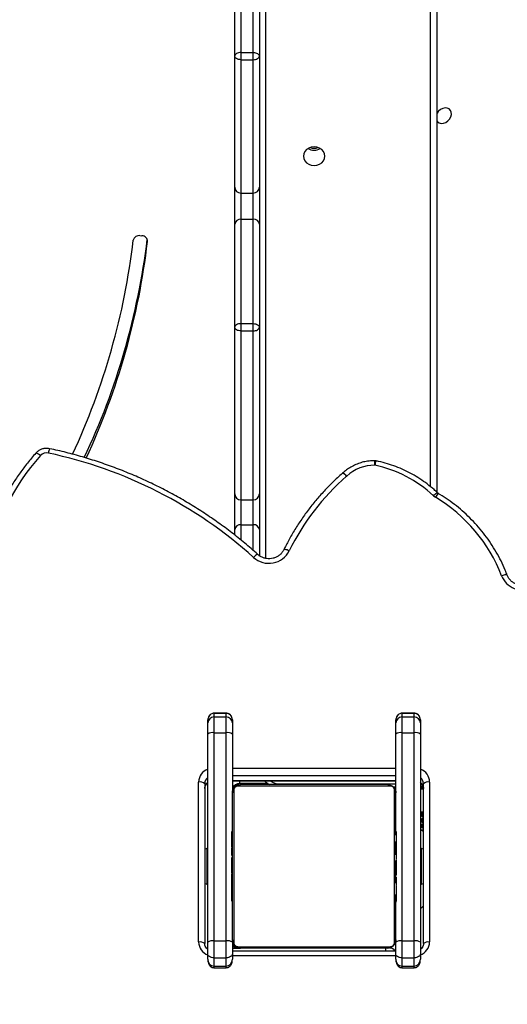
# Model space of a CAD drawing. Units: centimetres. Extents: x 4043 to 6716, y -1867 to -480.
# Drawn here: x 5716 to 5740, y -1290 to -1242 of the extents above; entities that cross this region are included whole.
import ezdxf

# ---------------------------------------------------------------- set-up
doc = ezdxf.new("R2010")
doc.units = ezdxf.units.CM
doc.layers.add('VP-DIM', color=7, linetype='Continuous')
doc.layers.add('VP-EQ', color=7, linetype='Continuous', true_color=0x8a3492)
doc.dimstyles.new('Strefa', dxfattribs={"dimtxt": 14, "dimasz": 20, "dimexe": 20, "dimexo": 50, "dimgap": 20, "dimtad": 0, "dimdec": 0, "dimzin": 0, "dimdsep": 46, "dimtxsty": 'Standard', "dimcen": 0.09, "dimadec": 0, "dimazin": 0, "dimtfac": 1, "dimtdec": 4, "dimtofl": 0, "dimtmove": 0, "dimatfit": 3, "dimfxl": 70, "dimfxlon": 1, "dimtolj": 1, "dimtzin": 0, "dimarcsym": 0})

# ---------------------------------------------------------------- blocks, each defined once
blk = doc.blocks.new('*D30')
at = {"layer": 'Defpoints', "color": 0}
for p in [(6153.35, -632.599), (6153.35, -1150.817), (5100.774, -1706.382)]:
    blk.add_point(p, dxfattribs=at)
at = {"layer": 'VP-DIM', "color": 0, "lineweight": -2}
for p, q in [((5100.774, -732.599), (5100.774, -582.599)), ((6153.35, -732.599), (6153.35, -582.599)), ((5150.774, -632.599), (5650.432, -632.599)), ((6103.35, -632.599), (5817.099, -632.599))]:
    blk.add_line(p, q, dxfattribs=at)
at = {"layer": 'VP-DIM', "color": 0}
for points in [[(5150.774, -624.266), (5150.774, -640.932), (5100.774, -632.599)], [(6103.35, -640.932), (6103.35, -624.266), (6153.35, -632.599)]]:
    blk.add_solid(points, dxfattribs=at)
at = {"layer": 'VP-DIM', "color": 0, "insert": (5733.766, -632.599), "char_height": 40, "attachment_point": 5}
blk.add_mtext('\\A1;1055', dxfattribs=at)
blk = doc.blocks.new('*D32')
at = {"layer": 'Defpoints', "color": 0}
for p in [(5722.301, -970.628), (5160.707, -1766.696), (6529.188, -1766.696)]:
    blk.add_point(p, dxfattribs=at)
at = {"layer": 'VP-DIM', "color": 0, "lineweight": -2}
for p, q in [((6429.188, -970.628), (6579.188, -970.628)), ((6529.188, -1020.628), (6529.188, -1260.335)), ((6529.188, -1716.696), (6529.188, -1393.669)), ((6429.188, -1766.696), (6579.188, -1766.696))]:
    blk.add_line(p, q, dxfattribs=at)
at = {"layer": 'VP-DIM', "color": 0}
for points in [[(6537.521, -1020.628), (6520.854, -1020.628), (6529.188, -970.628)], [(6520.854, -1716.696), (6537.521, -1716.696), (6529.188, -1766.696)]]:
    blk.add_solid(points, dxfattribs=at)
at = {"layer": 'VP-DIM', "color": 0, "insert": (6529.188, -1327.002), "char_height": 40, "attachment_point": 5, "rotation": 90}
blk.add_mtext('\\A1;800', dxfattribs=at)
blk = doc.blocks.new('*D36')
at = {"layer": 'Defpoints', "color": 0}
for p in [(6355.35, -530.217), (6355.35, -1173.567), (5000.013, -1706.944)]:
    blk.add_point(p, dxfattribs=at)
at = {"layer": 'VP-DIM', "color": 0, "lineweight": -2}
for p, q in [((5000.013, -630.217), (5000.013, -480.217)), ((6355.35, -630.217), (6355.35, -480.217)), ((5050.013, -530.217), (5634.624, -530.217)), ((6305.35, -530.217), (5807.957, -530.217))]:
    blk.add_line(p, q, dxfattribs=at)
at = {"layer": 'VP-DIM', "color": 0}
for points in [[(5050.013, -521.883), (5050.013, -538.55), (5000.013, -530.217)], [(6305.35, -538.55), (6305.35, -521.883), (6355.35, -530.217)]]:
    blk.add_solid(points, dxfattribs=at)
at = {"layer": 'VP-DIM', "color": 0, "insert": (5721.29, -530.217), "char_height": 40, "attachment_point": 5}
blk.add_mtext('\\A1;1355', dxfattribs=at)
blk = doc.blocks.new('*D37')
at = {"layer": 'Defpoints', "color": 0}
for p in [(5534.28, -745.411), (5160.816, -1867.395), (6665.548, -1867.395)]:
    blk.add_point(p, dxfattribs=at)
at = {"layer": 'VP-DIM', "color": 0, "lineweight": -2}
for p, q in [((6565.548, -745.411), (6715.548, -745.411)), ((6665.548, -795.411), (6665.548, -1244.236)), ((6665.548, -1817.395), (6665.548, -1404.236)), ((6565.548, -1867.395), (6715.548, -1867.395))]:
    blk.add_line(p, q, dxfattribs=at)
at = {"layer": 'VP-DIM', "color": 0}
for points in [[(6673.881, -795.411), (6657.215, -795.411), (6665.548, -745.411)], [(6657.215, -1817.395), (6673.881, -1817.395), (6665.548, -1867.395)]]:
    blk.add_solid(points, dxfattribs=at)
at = {"layer": 'VP-DIM', "color": 0, "insert": (6665.548, -1324.236), "char_height": 40, "attachment_point": 5, "rotation": 90}
blk.add_mtext('\\A1;1122', dxfattribs=at)
blk = doc.blocks.new('3240')
at = {"color": 7, "linetype": 'Continuous', "lineweight": 25}
for p, q in [((13505.81, -1498.04), (13499.81, -1498.04)), ((13597.81, -1498.04), (13591.81, -1498.04)), ((13496.81, -1504.78), (13496.81, -1502.24)), ((13499.81, -1498.81), (13499.81, -1502.93)), ((13505.81, -1498.81), (13499.81, -1498.81)), ((13499.81, -1502.93), (13499.81, -1511.16)), ((13505.81, -1502.93), (13499.81, -1502.93)), ((13505.81, -1502.93), (13505.81, -1498.81)), ((13505.81, -1511.16), (13505.81, -1502.93)), ((13508.81, -1502.24), (13508.81, -1504.78)), ((13588.81, -1504.78), (13588.81, -1502.24)), ((13591.81, -1498.81), (13591.81, -1502.93)), ((13597.81, -1498.81), (13591.81, -1498.81)), ((13591.81, -1502.93), (13591.81, -1511.16)), ((13597.81, -1502.93), (13591.81, -1502.93)), ((13597.81, -1502.93), (13597.81, -1498.81)), ((13597.81, -1511.16), (13597.81, -1502.93)), ((13600.81, -1502.24), (13600.81, -1504.78)), ((13496.81, -1510.54), (13496.81, -1504.78)), ((13508.81, -1504.78), (13508.81, -1510.54)), ((13508.81, -1506.11), (13588.81, -1506.11)), ((13512.81, -1507.67), (13584.81, -1507.67)), ((13588.81, -1507.67), (13584.81, -1507.67)), ((13588.81, -1510.54), (13588.81, -1504.78)), ((13600.81, -1504.78), (13600.81, -1510.54)), ((13492.31, -1588.89), (13492.31, -1510.65)), ((13495.31, -1509.87), (13495.31, -1588.11)), ((13496.81, -1612.42), (13496.81, -1510.54)), ((13499.81, -1511.16), (13499.81, -1613.05)), ((13505.81, -1511.16), (13499.81, -1511.16)), ((13505.81, -1613.05), (13505.81, -1511.16)), ((13508.81, -1511.67), (13508.81, -1533.92)), ((13509.5, -1510.43), (13509.5, -1584.91)), ((13586.05, -1508.36), (13511.57, -1508.36)), ((13588.12, -1584.91), (13588.12, -1510.43)), ((13588.81, -1511.67), (13588.81, -1583.67)), ((13591.81, -1511.16), (13591.81, -1613.05)), ((13597.81, -1511.16), (13591.81, -1511.16)), ((13597.81, -1613.05), (13597.81, -1511.16)), ((13600.81, -1510.54), (13600.81, -1612.42)), ((13602.31, -1588.11), (13602.31, -1509.87)), ((13605.31, -1510.65), (13605.31, -1588.89)), ((13496.81, -1526.84), (13495.31, -1528.34)), ((13508.81, -1530.39), (13508.57, -1530.39)), ((13508.61, -1530.63), (13508.81, -1530.63)), ((13508.61, -1531.85), (13508.81, -1531.85)), ((13589.01, -1530.4), (13588.81, -1530.4)), ((13589.01, -1530.62), (13588.81, -1530.62)), ((13589.01, -1531.76), (13588.81, -1531.76)), ((13508.61, -1533.41), (13508.81, -1533.41)), ((13508.61, -1534.4), (13508.61, -1533.41)), ((13508.61, -1534.4), (13508.81, -1534.4)), ((13508.61, -1535.46), (13508.61, -1534.4)), ((13508.61, -1535.46), (13508.81, -1535.46)), ((13508.61, -1536.85), (13508.61, -1536.53)), ((13508.61, -1536.98), (13508.81, -1536.98)), ((13589.01, -1532.29), (13588.81, -1532.29)), ((13589.01, -1533.9), (13588.81, -1533.9)), ((13589.01, -1533.91), (13588.81, -1533.91)), ((13589.01, -1535.51), (13588.81, -1535.51)), ((13589.01, -1536.33), (13588.81, -1536.33)), ((13589.01, -1533.27), (13589.01, -1533.9)), ((13589.01, -1533.9), (13589.01, -1533.91)), ((13589.01, -1533.91), (13589.01, -1534.19)), ((13496.81, -1538.92), (13496.31, -1538.92)), ((13496.31, -1538.92), (13496.31, -1549.94)), ((13508.54, -1538.33), (13508.81, -1538.33)), ((13508.61, -1538.1), (13508.81, -1538.1)), ((13508.61, -1538.5), (13508.81, -1538.5)), ((13508.61, -1538.88), (13508.61, -1538.5)), ((13508.61, -1539.08), (13508.81, -1539.08)), ((13508.61, -1540.67), (13508.81, -1540.67)), ((13508.61, -1540.69), (13508.61, -1540.67)), ((13508.61, -1540.69), (13508.81, -1540.69)), ((13508.81, -1539.47), (13508.81, -1542.15)), ((13589.01, -1539.28), (13588.81, -1539.28)), ((13601.31, -1538.92), (13600.81, -1538.92)), ((13601.31, -1549.94), (13601.31, -1538.92)), ((13508.61, -1542.3), (13508.81, -1542.3)), ((13508.61, -1543.15), (13508.81, -1543.15)), ((13508.61, -1543.16), (13508.81, -1543.16)), ((13508.61, -1543.16), (13508.81, -1543.16)), ((13508.61, -1543.39), (13508.81, -1543.39)), ((13508.61, -1544.84), (13508.81, -1544.84)), ((13508.61, -1546.04), (13508.81, -1546.04)), ((13508.81, -1542.21), (13508.81, -1546.1)), ((13508.81, -1546.1), (13508.81, -1550.58)), ((13589.01, -1543.61), (13588.81, -1543.61)), ((13589.01, -1543.79), (13588.81, -1543.79)), ((13589.01, -1544.39), (13588.81, -1544.39)), ((13589.01, -1543.79), (13589.01, -1544.04)), ((13496.31, -1549.94), (13496.31, -1556.42)), ((13508.61, -1547.99), (13508.81, -1547.99)), ((13508.61, -1550.95), (13508.81, -1550.95)), ((13508.61, -1551.55), (13508.61, -1551.3)), ((13589.01, -1547.35), (13588.81, -1547.35)), ((13589.01, -1549.31), (13588.81, -1549.31)), ((13589.01, -1550.5), (13588.81, -1550.5)), ((13601.31, -1556.42), (13601.31, -1549.94)), ((13508.61, -1551.55), (13508.81, -1551.55)), ((13508.61, -1551.74), (13508.81, -1551.74)), ((13508.61, -1556.06), (13508.81, -1556.06)), ((13508.81, -1553.38), (13508.81, -1559.83)), ((13589.01, -1551.95), (13588.81, -1551.95)), ((13589.01, -1552.18), (13588.81, -1552.18)), ((13589.01, -1552.19), (13588.81, -1552.19)), ((13589.01, -1552.2), (13588.81, -1552.2)), ((13589.01, -1553.04), (13588.81, -1553.04)), ((13589.01, -1554.66), (13588.81, -1554.66)), ((13589.01, -1554.67), (13588.81, -1554.67)), ((13589.01, -1556.27), (13588.81, -1556.27)), ((13589.01, -1554.66), (13589.01, -1554.67)), ((13496.31, -1556.42), (13496.81, -1556.42)), ((13508.61, -1559.02), (13508.81, -1559.02)), ((13508.61, -1559.83), (13508.81, -1559.83)), ((13589.01, -1556.84), (13588.81, -1556.84)), ((13589.07, -1557.02), (13588.81, -1557.02)), ((13589.01, -1557.24), (13588.81, -1557.24)), ((13589.01, -1558.37), (13588.81, -1558.37)), ((13589.01, -1559.88), (13588.81, -1559.88)), ((13589.01, -1560.94), (13588.81, -1560.94)), ((13589.01, -1556.46), (13589.01, -1556.84)), ((13589.01, -1558.49), (13589.01, -1558.82)), ((13589.01, -1559.88), (13589.01, -1560.94)), ((13589.01, -1560.94), (13589.01, -1561.93)), ((13600.81, -1556.42), (13601.31, -1556.42)), ((13495.31, -1564.8), (13496.38, -1565.35)), ((13496.23, -1565.62), (13495.31, -1565.15)), ((13496.38, -1565.35), (13496.23, -1565.62)), ((13508.61, -1561.43), (13508.61, -1561.15)), ((13508.61, -1561.45), (13508.61, -1561.43)), ((13508.61, -1561.43), (13508.81, -1561.43)), ((13508.61, -1561.45), (13508.81, -1561.45)), ((13508.61, -1562.07), (13508.61, -1561.45)), ((13508.61, -1563.06), (13508.81, -1563.06)), ((13508.61, -1563.59), (13508.81, -1563.59)), ((13508.61, -1564.72), (13508.81, -1564.72)), ((13508.61, -1564.94), (13508.81, -1564.94)), ((13508.81, -1562.9), (13508.81, -1583.67)), ((13589.01, -1561.93), (13588.81, -1561.93)), ((13589.01, -1563.5), (13588.81, -1563.5)), ((13589.01, -1564.71), (13588.81, -1564.71)), ((13588.81, -1564.95), (13589.05, -1564.95)), ((13495.4, -1568.54), (13495.4, -1568.22)), ((13496.29, -1574.37), (13495.31, -1574.37)), ((13495.4, -1571.23), (13495.4, -1570.92)), ((13495.82, -1574.06), (13496.29, -1574.06)), ((13496.29, -1574.06), (13496.29, -1574.37)), ((13508.81, -1584.22), (13508.81, -1612.42)), ((13588.81, -1612.42), (13588.81, -1583.67)), ((13496.81, -1585.57), (13495.31, -1585.57)), ((13495.32, -1586.07), (13496.22, -1586.07)), ((13496.22, -1586.07), (13496.81, -1586.07)), ((13509.99, -1586.51), (13508.81, -1586.51)), ((13588.81, -1589.54), (13508.81, -1589.54)), ((13511.57, -1586.98), (13586.05, -1586.98)), ((13512.81, -1587.67), (13584.81, -1587.67)), ((13571.34, -1588.17), (13585.31, -1588.17)), ((13496.81, -1617.84), (13496.81, -1612.42)), ((13505.81, -1613.05), (13499.81, -1613.05)), ((13499.81, -1613.05), (13499.81, -1620.78)), ((13505.81, -1620.78), (13505.81, -1613.05)), ((13508.81, -1612.42), (13508.81, -1617.84)), ((13588.81, -1617.84), (13588.81, -1612.42)), ((13597.81, -1613.05), (13591.81, -1613.05)), ((13591.81, -1613.05), (13591.81, -1620.78)), ((13597.81, -1620.78), (13597.81, -1613.05)), ((13600.81, -1612.42), (13600.81, -1617.84)), ((13496.81, -1619.3), (13496.81, -1617.84)), ((13508.81, -1617.84), (13508.81, -1619.3)), ((13588.81, -1619.3), (13588.81, -1617.84)), ((13600.81, -1617.84), (13600.81, -1619.3)), ((13505.81, -1620.78), (13499.81, -1620.78)), ((13499.81, -1620.78), (13499.81, -1622.55)), ((13505.81, -1622.55), (13499.81, -1622.55)), ((13499.81, -1622.59), (13505.81, -1622.59)), ((13505.81, -1622.55), (13505.81, -1620.78)), ((13597.81, -1620.78), (13591.81, -1620.78)), ((13591.81, -1620.78), (13591.81, -1622.55)), ((13597.81, -1622.55), (13591.81, -1622.55)), ((13591.81, -1622.59), (13597.81, -1622.59)), ((13597.81, -1622.55), (13597.81, -1620.78)), ((13575.61, -1712.55), (13575.61, -1699.84)), ((13587.61, -1709.77), (13587.61, -1712.55)), ((13575.61, -1729.95), (13575.61, -1712.55)), ((13584.61, -1714.81), (13578.61, -1714.81)), ((13578.61, -1714.81), (13578.61, -1726.99)), ((13584.61, -1726.99), (13584.61, -1714.81)), ((13587.61, -1712.55), (13587.61, -1729.95)), ((13578.61, -1726.99), (13578.61, -1809.67)), ((13584.61, -1726.99), (13578.61, -1726.99)), ((13584.61, -1809.67), (13584.61, -1726.99)), ((13488.81, -2194.19), (13488.81, -1730.84)), ((13575.61, -1811.47), (13575.61, -1729.95)), ((13587.61, -1729.95), (13587.61, -1811.47)), ((13534.88, -1740.08), (13534.94, -1740.03)), ((13575.61, -1861.87), (13575.61, -1811.47)), ((13578.61, -1809.67), (13578.61, -1813.24)), ((13584.61, -1809.67), (13578.61, -1809.67)), ((13584.61, -1813.24), (13584.61, -1809.67)), ((13587.61, -1811.47), (13587.61, -1861.87)), ((13584.61, -1813.24), (13578.61, -1813.24)), ((13578.61, -1813.24), (13578.61, -1864.39)), ((13584.61, -1864.39), (13584.61, -1813.24)), ((13634.03, -1856.35), (13633.04, -1856.27)), ((13575.61, -1880.07), (13575.61, -1861.87)), ((13584.61, -1864.39), (13578.61, -1864.39)), ((13578.61, -1864.39), (13578.61, -1877.13)), ((13584.61, -1877.13), (13584.61, -1864.39)), ((13587.61, -1861.87), (13587.61, -1880.07)), ((13578.61, -1877.13), (13578.61, -1942.4)), ((13584.61, -1877.13), (13578.61, -1877.13)), ((13584.61, -1942.4), (13584.61, -1877.13)), ((13575.61, -1944.17), (13575.61, -1880.07)), ((13587.61, -1880.07), (13587.61, -1944.17)), ((13575.61, -1990.28), (13575.61, -1944.17)), ((13578.61, -1942.4), (13578.61, -1945.91)), ((13584.61, -1942.4), (13578.61, -1942.4)), ((13584.61, -1945.91), (13578.61, -1945.91)), ((13578.61, -1945.91), (13578.61, -1993.04)), ((13584.61, -1945.91), (13584.61, -1942.4)), ((13584.61, -1993.04), (13584.61, -1945.91)), ((13587.61, -1944.17), (13587.61, -1990.28))]:
    blk.add_line(p, q, dxfattribs=at)
at = {"color": 8, "linetype": 'Continuous', "lineweight": 25}
for p, q in [((13499.81, -1498.04), (13499.81, -1498.81)), ((13505.81, -1498.81), (13505.81, -1498.04)), ((13591.81, -1498.04), (13591.81, -1498.81)), ((13597.81, -1498.81), (13597.81, -1498.04)), ((13508.81, -1503.88), (13588.81, -1503.88)), ((13513.81, -1507.67), (13513.81, -1506.11)), ((13495.49, -1586.8), (13496.22, -1586.07)), ((13496.81, -1588.26), (13496.49, -1588.35)), ((13565.61, -1588.01), (13508.81, -1588.01)), ((13588.81, -1589.64), (13508.81, -1589.64)), ((13565.61, -1587.67), (13565.61, -1588.01)), ((13585.31, -1589.54), (13585.31, -1588.17)), ((13585.81, -1587.67), (13585.81, -1588.14)), ((13508.81, -1591.97), (13588.81, -1591.97)), ((13588.81, -1595.65), (13508.81, -1595.65)), ((13499.81, -1622.55), (13499.81, -1622.59)), ((13505.81, -1622.59), (13505.81, -1622.55)), ((13591.81, -1622.55), (13591.81, -1622.59)), ((13597.81, -1622.59), (13597.81, -1622.55)), ((13572.61, -2202.61), (13572.61, -1698.42)), ((13578.61, -1702.38), (13578.61, -1714.81)), ((13584.61, -1714.81), (13584.61, -1707.44)), ((13491.81, -1733.41), (13491.81, -2194.54)), ((13630.33, -1853.42), (13630.33, -1853.94))]:
    blk.add_line(p, q, dxfattribs=at)
at = {"color": 7, "linetype": 'Continuous', "lineweight": 25, "flags": 128}
for points in [[(13496.81, -1504.78), (13496.87, -1504.42), (13497.04, -1504.07), (13497.31, -1503.75), (13497.69, -1503.47), (13498.14, -1503.24), (13498.66, -1503.07), (13499.22, -1502.96), (13499.81, -1502.93)], [(13505.81, -1502.93), (13506.39, -1502.96), (13506.96, -1503.07), (13507.48, -1503.24), (13507.93, -1503.47), (13508.3, -1503.75), (13508.58, -1504.07), (13508.75, -1504.42), (13508.81, -1504.78)], [(13588.81, -1504.78), (13588.87, -1504.42), (13589.04, -1504.07), (13589.31, -1503.75), (13589.69, -1503.47), (13590.14, -1503.24), (13590.66, -1503.07), (13591.22, -1502.96), (13591.81, -1502.93)], [(13597.81, -1502.93), (13598.39, -1502.96), (13598.96, -1503.07), (13599.48, -1503.24), (13599.93, -1503.47), (13600.3, -1503.75), (13600.58, -1504.07), (13600.75, -1504.42), (13600.81, -1504.78)], [(13496.31, -1538.92), (13495.46, -1539.21), (13495.31, -1539.27)], [(13602.31, -1539.27), (13602.16, -1539.21), (13601.31, -1538.92)], [(13495.31, -1556.07), (13495.46, -1556.14), (13496.31, -1556.42)], [(13601.31, -1556.42), (13602.16, -1556.14), (13602.31, -1556.07)], [(13508.81, -1584.67), (13508.87, -1585.26), (13508.99, -1585.69)], [(13508.81, -1585.35), (13509.15, -1585.95), (13509.59, -1586.51)], [(13578.61, -1809.67), (13578.02, -1809.7), (13577.46, -1809.81), (13576.94, -1809.97), (13576.49, -1810.2), (13576.12, -1810.47), (13575.84, -1810.78), (13575.67, -1811.12), (13575.61, -1811.47)], [(13578.61, -1813.24), (13578.02, -1813.21), (13577.46, -1813.11), (13576.94, -1812.94), (13576.49, -1812.72), (13576.12, -1812.45), (13575.84, -1812.15), (13575.67, -1811.81), (13575.61, -1811.47)], [(13584.61, -1809.67), (13585.19, -1809.7), (13585.76, -1809.81), (13586.28, -1809.97), (13586.73, -1810.2), (13587.1, -1810.47), (13587.38, -1810.78), (13587.55, -1811.12), (13587.61, -1811.47)], [(13584.61, -1813.24), (13585.19, -1813.21), (13585.76, -1813.11), (13586.28, -1812.94), (13586.73, -1812.72), (13587.1, -1812.45), (13587.38, -1812.15), (13587.55, -1811.81), (13587.61, -1811.47)], [(13554.06, -1895.17), (13553.88, -1894), (13553.36, -1892.9), (13552.52, -1891.96), (13551.43, -1891.23), (13550.17, -1890.78), (13548.81, -1890.63), (13547.45, -1890.78), (13546.18, -1891.23), (13545.1, -1891.96), (13544.26, -1892.9), (13543.74, -1894), (13543.56, -1895.17), (13543.74, -1896.35), (13544.26, -1897.45), (13545.1, -1898.39), (13546.18, -1899.11), (13547.45, -1899.56), (13548.81, -1899.72), (13550.17, -1899.56), (13551.43, -1899.11), (13552.52, -1898.39), (13553.36, -1897.45), (13553.88, -1896.35), (13554.06, -1895.17)], [(13488.81, -1912.57), (13488.43, -1912.06), (13487.62, -1911.49), (13486.61, -1911.24), (13485.5, -1911.33), (13484.37, -1911.74), (13483.34, -1912.45), (13482.49, -1913.38), (13481.89, -1914.47), (13481.61, -1915.6), (13481.66, -1916.68), (13482.05, -1917.62), (13482.73, -1918.32), (13483.65, -1918.74), (13484.72, -1918.82), (13485.85, -1918.57), (13486.94, -1918), (13487.9, -1917.17), (13488.63, -1916.15), (13488.81, -1915.78)], [(13578.61, -1942.4), (13578.02, -1942.43), (13577.46, -1942.53), (13576.94, -1942.7), (13576.49, -1942.92), (13576.12, -1943.18), (13575.84, -1943.49), (13575.67, -1943.82), (13575.61, -1944.17)], [(13578.61, -1945.91), (13578.02, -1945.88), (13577.46, -1945.78), (13576.94, -1945.62), (13576.49, -1945.4), (13576.12, -1945.13), (13575.84, -1944.83), (13575.67, -1944.51), (13575.61, -1944.17)], [(13584.61, -1942.4), (13585.19, -1942.43), (13585.76, -1942.53), (13586.28, -1942.7), (13586.73, -1942.92), (13587.1, -1943.18), (13587.38, -1943.49), (13587.55, -1943.82), (13587.61, -1944.17)], [(13584.61, -1945.91), (13585.19, -1945.88), (13585.76, -1945.78), (13586.28, -1945.62), (13586.73, -1945.4), (13587.1, -1945.13), (13587.38, -1944.83), (13587.55, -1944.51), (13587.61, -1944.17)]]:
    blk.add_lwpolyline(points, dxfattribs=at)
at = {"color": 8, "linetype": 'Continuous', "lineweight": 25, "flags": 128}
for points in [[(13454.27, -1690.13), (13454.31, -1690.19), (13454.47, -1690.28), (13454.73, -1690.32), (13455.08, -1690.32), (13455.51, -1690.26), (13456, -1690.16), (13456.52, -1690.02), (13457.07, -1689.84)], [(13560.94, -1702.07), (13561.47, -1702.3), (13561.98, -1702.48), (13562.45, -1702.63), (13562.86, -1702.72), (13563.2, -1702.75), (13563.45, -1702.73), (13563.6, -1702.66), (13563.64, -1702.61)], [(13490.44, -1729.05), (13490.03, -1729.44), (13489.63, -1729.78), (13489.27, -1730.07), (13488.95, -1730.28), (13488.69, -1730.42), (13488.5, -1730.48), (13488.38, -1730.45), (13488.38, -1730.45)], [(13532.85, -1738.65), (13533.25, -1739.05), (13533.64, -1739.39), (13534, -1739.68), (13534.31, -1739.9), (13534.57, -1740.05), (13534.76, -1740.11), (13534.88, -1740.08), (13534.88, -1740.08)], [(13519.1, -1743.96), (13519.1, -1744.51), (13519.1, -1745.01), (13519.1, -1745.44), (13519.1, -1745.79), (13519.1, -1746.03), (13519.1, -1746.16), (13519.1, -1746.19)], [(13682.75, -1748.65), (13683.19, -1749), (13683.62, -1749.31), (13684.01, -1749.57), (13684.36, -1749.76), (13684.64, -1749.87), (13684.85, -1749.91), (13684.98, -1749.87), (13684.99, -1749.86)]]:
    blk.add_lwpolyline(points, dxfattribs=at)
at = {"color": 8, "linetype": 'Continuous', "lineweight": 25}
for centre, radius, start, end in [((13499.12, -1510.73), 6.81, 109.8132, 179.245), ((13598.54, -1510.71), 6.77, 0.5493, 70.3925), ((13499.08, -1588.82), 6.77, 180.5508, 250.3916), ((13499.13, -1585.76), 3.82, 180.2777, 232.975), ((13499.13, -1588.09), 3.83, 180.3217, 232.5635), ((13565.68, -1595.63), 7.62, 53.0442, 90.5072), ((13598.48, -1585.76), 3.83, 307.4331, 359.6807), ((13598.49, -1588.09), 3.82, 307.3889, 359.7258), ((13598.5, -1588.8), 6.81, 289.8074, 359.2502), ((13575.66, -1697.18), 3.21, 283.1032, 328.584), ((13486.08, -1726.95), 3.59, 299.8963, 338.3802), ((13535.73, -1736.91), 3.21, 210.5799, 255.8219), ((13511.72, -1743.02), 7.44, 335.3814, 352.7437), ((13671.58, -1748.97), 7.33, 335.0101, 352.6439)]:
    blk.add_arc(centre, radius, start, end, dxfattribs=at)
at = {"color": 7, "linetype": 'Continuous', "lineweight": 25}
for centre, radius, start, end in [((13511.81, -1504.67), 3, 208.5752, 270), ((13512.85, -1509.21), 1.54, 91.6155, 146.4932), ((13584.77, -1509.21), 1.54, 33.5014, 88.3852), ((13585.81, -1510.67), 3, 0, 90), ((13585.31, -1511.17), 4, 28.955, 61.045), ((13493.01, -1507.16), 3.55, 258.6313, 310.3906), ((13499.09, -1507.09), 4.14, 236.5231, 279.9858), ((13506.53, -1507.09), 4.14, 260.0131, 303.4789), ((13510.35, -1511.72), 1.54, 123.5038, 178.3809), ((13587.27, -1511.72), 1.54, 1.6166, 56.4903), ((13591.09, -1507.09), 4.14, 236.5231, 279.9858), ((13598.53, -1507.09), 4.14, 260.0124, 303.4787), ((13604.61, -1507.16), 3.55, 229.6114, 281.3667), ((13510.35, -1583.63), 1.54, 181.6181, 236.4971), ((13585.81, -1584.67), 3, 270, 0), ((13587.27, -1583.63), 1.54, 303.5087, 358.3844), ((13493.01, -1585.4), 3.55, 258.6313, 310.3906), ((13512.85, -1586.13), 1.54, 213.5097, 268.3857), ((13584.77, -1586.13), 1.54, 271.6135, 326.4957), ((13585.31, -1584.17), 4, 270, 331.045), ((13604.61, -1585.4), 3.55, 229.6114, 281.3667), ((13499.09, -1608.97), 4.14, 236.5231, 279.9858), ((13506.53, -1608.97), 4.14, 260.0131, 303.4789), ((13591.09, -1608.97), 4.14, 236.5231, 279.9858), ((13598.53, -1608.97), 4.14, 260.0124, 303.4787), ((13499.78, -1617.81), 2.97, 180.5371, 270.5257), ((13505.84, -1617.81), 2.97, 269.4743, 359.4653), ((13591.78, -1617.81), 2.97, 180.5371, 270.5257), ((13597.84, -1617.81), 2.97, 269.472, 359.4652), ((13446.76, -1693.97), 11.11, 21.8339, 113.9824), ((13529.05, -1662.1), 77.14, 201.0778, 239.0879), ((13570.91, -1707.14), 11.18, 47.9105, 153.0146), ((13597.54, -1672.67), 114.16, 318.2778, 348.3061), ((13723.88, -1536.98), 217.63, 228.0517, 258.0587), ((13456.07, -1650.6), 116.83, 311.1641, 333.8578), ((13578.29, -1712.12), 2.71, 189.1298, 276.8628), ((13584.93, -1712.12), 2.71, 263.1372, 350.8702), ((13486.34, -1733.39), 5.97, 46.6522, 58.9092), ((13531.24, -1685.64), 59.57, 226.7711, 258.2484), ((13578.59, -1729.97), 2.98, 89.6124, 179.6025), ((13584.63, -1729.97), 2.98, 0.3975, 90.3876), ((13519.21, -1723.8), 20.16, 269.6964, 312.5627), ((13537.03, -1743.18), 6.16, 131.2695, 132.7496), ((13519.1, -1743.19), 3, 258.1366, 269.8471), ((13976.76, -1894.29), 348.83, 155.1033, 173.2713), ((13976.99, -1896.6), 349.07, 154.7512, 173.0729), ((13679.71, -1745.92), 4.08, 257.7542, 317.9973), ((13978.5, -1894.31), 343.57, 155.0448, 173.2669), ((13633.06, -1853.54), 2.73, 177.542, 269.5032), ((13634.44, -1853.47), 2.91, 261.986, 348.9345), ((13578.39, -1861.61), 2.79, 185.3307, 274.4872), ((13584.83, -1861.61), 2.79, 265.5128, 354.6693), ((13578.58, -1880.1), 2.97, 89.3772, 179.3615), ((13584.64, -1880.1), 2.97, 0.6385, 90.6228), ((13548.81, -1903.99), 5.87, 59.6381, 120.3619), ((13548.81, -1905.12), 6, 71.8729, 108.1271)]:
    blk.add_arc(centre, radius, start, end, dxfattribs=at)
for centre, major_axis, ratio, start_param, end_param in [((13499.81, -1502.24), (0, 3.43), 0.875276, 0, 1.570796), ((13505.81, -1502.24), (0, 3.43), 0.875276, 4.712389, 6.283185), ((13591.81, -1502.24), (0, 3.43), 0.875276, 0, 1.570796), ((13597.81, -1502.24), (0, 3.43), 0.875276, 4.712389, 6.283185), ((13499.81, -1619.3), (0, 3.25), 0.923009, 1.570796, 3.141593), ((13505.81, -1619.3), (0, 3.25), 0.923009, 4.169803, 4.712389), ((13591.81, -1619.3), (0, 3.25), 0.923009, 1.570796, 3.141593), ((13597.81, -1619.3), (0, 3.25), 0.923009, 4.169803, 4.712389)]:
    blk.add_ellipse(centre, major_axis=major_axis, ratio=ratio, start_param=start_param, end_param=end_param, dxfattribs=at)
at = {"color": 8, "linetype": 'Continuous', "lineweight": 25}
for centre in [(13505.81, -1619.3), (13597.81, -1619.3)]:
    blk.add_ellipse(centre, major_axis=(0, 3.25), ratio=0.923009, start_param=3.141593, end_param=4.169803, dxfattribs=at)
at = {"color": 7, "linetype": 'Continuous', "lineweight": 25}
for points, knots in [([(13499.81, -1498.04), (13499.51, -1498.07), (13498.94, -1498.13), (13498.22, -1498.56), (13497.67, -1499.14), (13497.23, -1499.89), (13496.89, -1500.93), (13496.84, -1501.75), (13496.81, -1502.24)], [0, 0, 0, 0, 0.1579215, 0.2936264, 0.4266904, 0.5712856, 0.7429607, 1, 1, 1, 1]), ([(13508.81, -1502.24), (13508.8, -1501.93), (13508.77, -1501.23), (13508.53, -1500.23), (13508.09, -1499.32), (13507.5, -1498.64), (13506.78, -1498.19), (13506.18, -1498.05), (13505.86, -1498.04), (13505.81, -1498.04)], [0, 0, 0, 0, 0.15971, 0.367579, 0.537064, 0.68601, 0.82993, 0.974984, 1, 1, 1, 1]), ([(13591.81, -1498.04), (13591.51, -1498.07), (13590.94, -1498.13), (13590.22, -1498.56), (13589.67, -1499.14), (13589.23, -1499.89), (13588.89, -1500.93), (13588.84, -1501.75), (13588.81, -1502.24)], [0, 0, 0, 0, 0.1579215, 0.2936264, 0.4266904, 0.5712856, 0.7429607, 1, 1, 1, 1]), ([(13600.81, -1502.24), (13600.8, -1501.93), (13600.77, -1501.23), (13600.53, -1500.23), (13600.09, -1499.32), (13599.5, -1498.64), (13598.78, -1498.19), (13598.18, -1498.05), (13597.86, -1498.04), (13597.81, -1498.04)], [0, 0, 0, 0, 0.1597072, 0.3675722, 0.5370545, 0.6859973, 0.8299329, 0.9749641, 1, 1, 1, 1]), ([(13495.31, -1509.87), (13495.31, -1509.73), (13495.33, -1509.25), (13495.57, -1508.43), (13496.08, -1507.55), (13496.59, -1507.14), (13496.81, -1506.97)], [0, 0, 0, 0, 0.123304, 0.443281, 0.761754, 1, 1, 1, 1]), ([(13508.81, -1511.67), (13508.82, -1511.4), (13508.86, -1510.84), (13509.13, -1510.03), (13509.52, -1509.37), (13509.92, -1508.88), (13510.4, -1508.46), (13510.95, -1508.11), (13511.78, -1507.76), (13512.39, -1507.71), (13512.81, -1507.67)], [0, 0, 0, 0, 0.143095, 0.299537, 0.405377, 0.489655, 0.574626, 0.683118, 0.780408, 1, 1, 1, 1]), ([(13584.81, -1507.67), (13585.08, -1507.69), (13585.64, -1507.72), (13586.45, -1507.99), (13587.11, -1508.38), (13587.6, -1508.78), (13588.02, -1509.26), (13588.37, -1509.81), (13588.73, -1510.65), (13588.78, -1511.25), (13588.81, -1511.67)], [0, 0, 0, 0, 0.143083, 0.299527, 0.405375, 0.489648, 0.574621, 0.683114, 0.780405, 1, 1, 1, 1]), ([(13600.81, -1506.94), (13601.07, -1507.16), (13601.6, -1507.62), (13602.1, -1508.54), (13602.29, -1509.31), (13602.31, -1509.76), (13602.31, -1509.87)], [0, 0, 0, 0, 0.287547, 0.593326, 0.90484, 1, 1, 1, 1]), ([(13511.57, -1508.36), (13511.36, -1508.38), (13511.07, -1508.4), (13510.62, -1508.58), (13510.33, -1508.76), (13510.07, -1508.99), (13509.86, -1509.25), (13509.65, -1509.61), (13509.52, -1510.02), (13509.51, -1510.29), (13509.5, -1510.43)], [0, 0, 0, 0, 0.244988, 0.340846, 0.437614, 0.50855, 0.579548, 0.675547, 0.836597, 1, 1, 1, 1]), ([(13588.12, -1510.43), (13588.11, -1510.22), (13588.09, -1509.93), (13587.9, -1509.48), (13587.72, -1509.19), (13587.49, -1508.94), (13587.23, -1508.72), (13586.87, -1508.51), (13586.46, -1508.38), (13586.19, -1508.37), (13586.05, -1508.36)], [0, 0, 0, 0, 0.244998, 0.340861, 0.437607, 0.508563, 0.579543, 0.675558, 0.836606, 1, 1, 1, 1]), ([(13508.61, -1531.85), (13508.61, -1531.71), (13508.61, -1531.44), (13508.61, -1530.99), (13508.61, -1530.77), (13508.61, -1530.63)], [0, 0, 0, 0, 0.302452, 0.583996, 1, 1, 1, 1]), ([(13508.61, -1533.41), (13508.61, -1533.35), (13508.61, -1533.22), (13508.61, -1532.93), (13508.61, -1532.58), (13508.61, -1532.24), (13508.61, -1531.98), (13508.61, -1531.85)], [0, 0, 0, 0, 0.267067, 0.528295, 0.668604, 0.821897, 1, 1, 1, 1]), ([(13589.01, -1530.62), (13589.01, -1530.69), (13589.01, -1530.85), (13589.01, -1531.24), (13589.01, -1531.56), (13589.01, -1531.76)], [0, 0, 0, 0, 0.267389, 0.539977, 1, 1, 1, 1]), ([(13589.01, -1531.76), (13589.01, -1531.91), (13589.01, -1532.21), (13589.01, -1532.59), (13589.01, -1533.01), (13589.01, -1533.16), (13589.01, -1533.27)], [0, 0, 0, 0, 0.218767, 0.403874, 0.577834, 1, 1, 1, 1]), ([(13508.61, -1536.98), (13508.61, -1536.78), (13508.61, -1536.4), (13508.61, -1535.93), (13508.61, -1535.63), (13508.61, -1535.52), (13508.61, -1535.46)], [0, 0, 0, 0, 0.272083, 0.521727, 0.739798, 1, 1, 1, 1]), ([(13508.61, -1538.1), (13508.61, -1538.03), (13508.61, -1537.88), (13508.61, -1537.49), (13508.61, -1537.18), (13508.61, -1536.98)], [0, 0, 0, 0, 0.267361, 0.540274, 1, 1, 1, 1]), ([(13589.01, -1532.29), (13589.01, -1532.32), (13589.01, -1532.38), (13589.01, -1532.81), (13589.01, -1533.34), (13589.01, -1533.71), (13589.01, -1533.9)], [0, 0, 0, 0, 0.283616, 0.557953, 0.77526, 1, 1, 1, 1]), ([(13589.01, -1533.91), (13589.01, -1534.15), (13589.01, -1534.62), (13589.01, -1535.14), (13589.01, -1535.45), (13589.01, -1535.49), (13589.01, -1535.51)], [0, 0, 0, 0, 0.282269, 0.556538, 0.774177, 1, 1, 1, 1]), ([(13589.01, -1535.29), (13589.01, -1535.38), (13589.01, -1535.55), (13589.01, -1535.89), (13589.01, -1536.36), (13589.01, -1536.69), (13589.01, -1536.87)], [0, 0, 0, 0, 0.297482, 0.56022, 0.762612, 1, 1, 1, 1]), ([(13589.01, -1536.33), (13589.01, -1536.34), (13589.01, -1536.36), (13589.01, -1536.53), (13589.01, -1536.79), (13589.01, -1537.29), (13589.01, -1538.13), (13589.01, -1538.88), (13589.01, -1539.28)], [0, 0, 0, 0, 0.104, 0.205607, 0.310898, 0.424276, 0.68508, 1, 1, 1, 1]), ([(13508.61, -1540.67), (13508.61, -1540.44), (13508.61, -1539.97), (13508.61, -1539.45), (13508.61, -1539.13), (13508.61, -1539.1), (13508.61, -1539.08)], [0, 0, 0, 0, 0.282246, 0.556534, 0.774173, 1, 1, 1, 1]), ([(13508.61, -1542.3), (13508.61, -1542.27), (13508.61, -1542.21), (13508.61, -1541.78), (13508.61, -1541.25), (13508.61, -1540.88), (13508.61, -1540.69)], [0, 0, 0, 0, 0.283624, 0.557949, 0.775258, 1, 1, 1, 1]), ([(13589.01, -1539.28), (13589.01, -1539.95), (13589.01, -1541.21), (13589.01, -1542.66), (13589.01, -1543.48), (13589.01, -1543.56), (13589.01, -1543.61)], [0, 0, 0, 0, 0.295602, 0.563114, 0.773435, 1, 1, 1, 1]), ([(13508.61, -1544.84), (13508.61, -1544.62), (13508.61, -1544.19), (13508.61, -1543.71), (13508.61, -1543.44), (13508.61, -1543.41), (13508.61, -1543.39)], [0, 0, 0, 0, 0.288552, 0.554203, 0.767339, 1, 1, 1, 1]), ([(13508.61, -1546.04), (13508.61, -1545.95), (13508.61, -1545.79), (13508.61, -1545.38), (13508.61, -1545.05), (13508.61, -1544.84)], [0, 0, 0, 0, 0.271583, 0.546088, 1, 1, 1, 1]), ([(13508.61, -1547.99), (13508.61, -1547.57), (13508.61, -1546.84), (13508.61, -1546.27), (13508.61, -1546.04)], [0, 0, 0, 0, 0.583252, 1, 1, 1, 1]), ([(13589.01, -1544.39), (13589.01, -1544.41), (13589.01, -1544.45), (13589.01, -1544.79), (13589.01, -1545.37), (13589.01, -1546.26), (13589.01, -1546.98), (13589.01, -1547.35)], [0, 0, 0, 0, 0.216369, 0.40656, 0.580168, 0.780855, 1, 1, 1, 1]), ([(13508.61, -1550.95), (13508.61, -1550.93), (13508.61, -1550.9), (13508.61, -1550.55), (13508.61, -1549.97), (13508.61, -1549.09), (13508.61, -1548.37), (13508.61, -1547.99)], [0, 0, 0, 0, 0.216367, 0.406561, 0.580168, 0.780845, 1, 1, 1, 1]), ([(13589.01, -1547.35), (13589.01, -1547.77), (13589.01, -1548.5), (13589.01, -1549.07), (13589.01, -1549.31)], [0, 0, 0, 0, 0.583277, 1, 1, 1, 1]), ([(13589.01, -1549.31), (13589.01, -1549.39), (13589.01, -1549.56), (13589.01, -1549.96), (13589.01, -1550.29), (13589.01, -1550.5)], [0, 0, 0, 0, 0.271616, 0.546085, 1, 1, 1, 1]), ([(13589.01, -1550.5), (13589.01, -1550.72), (13589.01, -1551.15), (13589.01, -1551.64), (13589.01, -1551.91), (13589.01, -1551.94), (13589.01, -1551.95)], [0, 0, 0, 0, 0.2885494, 0.554219, 0.767341, 1, 1, 1, 1]), ([(13508.61, -1556.06), (13508.61, -1555.4), (13508.61, -1554.13), (13508.61, -1552.68), (13508.61, -1551.87), (13508.61, -1551.78), (13508.61, -1551.74)], [0, 0, 0, 0, 0.295594, 0.563115, 0.773433, 1, 1, 1, 1]), ([(13508.61, -1559.02), (13508.61, -1559.01), (13508.61, -1558.99), (13508.61, -1558.82), (13508.61, -1558.55), (13508.61, -1558.06), (13508.61, -1557.21), (13508.61, -1556.47), (13508.61, -1556.06)], [0, 0, 0, 0, 0.104, 0.205606, 0.310888, 0.424278, 0.685081, 1, 1, 1, 1]), ([(13589.01, -1553.04), (13589.01, -1553.08), (13589.01, -1553.14), (13589.01, -1553.57), (13589.01, -1554.09), (13589.01, -1554.47), (13589.01, -1554.66)], [0, 0, 0, 0, 0.28362, 0.557947, 0.775257, 1, 1, 1, 1]), ([(13589.01, -1554.67), (13589.01, -1554.91), (13589.01, -1555.38), (13589.01, -1555.9), (13589.01, -1556.21), (13589.01, -1556.25), (13589.01, -1556.27)], [0, 0, 0, 0, 0.282265, 0.556531, 0.77418, 1, 1, 1, 1]), ([(13508.61, -1560.06), (13508.61, -1559.97), (13508.61, -1559.8), (13508.61, -1559.45), (13508.61, -1558.99), (13508.61, -1558.65), (13508.61, -1558.47)], [0, 0, 0, 0, 0.297487, 0.560212, 0.762608, 1, 1, 1, 1]), ([(13508.61, -1561.43), (13508.61, -1561.19), (13508.61, -1560.72), (13508.61, -1560.21), (13508.61, -1559.89), (13508.61, -1559.85), (13508.61, -1559.83)], [0, 0, 0, 0, 0.282271, 0.556523, 0.774176, 1, 1, 1, 1]), ([(13589.01, -1557.24), (13589.01, -1557.32), (13589.01, -1557.47), (13589.01, -1557.85), (13589.01, -1558.17), (13589.01, -1558.37)], [0, 0, 0, 0, 0.267363, 0.540317, 1, 1, 1, 1]), ([(13589.01, -1558.37), (13589.01, -1558.57), (13589.01, -1558.95), (13589.01, -1559.41), (13589.01, -1559.71), (13589.01, -1559.82), (13589.01, -1559.88)], [0, 0, 0, 0, 0.272109, 0.521729, 0.739799, 1, 1, 1, 1]), ([(13508.61, -1563.06), (13508.61, -1563.03), (13508.61, -1562.97), (13508.61, -1562.53), (13508.61, -1562.01), (13508.61, -1561.64), (13508.61, -1561.45)], [0, 0, 0, 0, 0.28362, 0.557947, 0.775257, 1, 1, 1, 1]), ([(13508.61, -1563.59), (13508.61, -1563.43), (13508.61, -1563.14), (13508.61, -1562.75), (13508.61, -1562.34), (13508.61, -1562.18), (13508.61, -1562.07)], [0, 0, 0, 0, 0.218769, 0.403877, 0.577819, 1, 1, 1, 1]), ([(13508.61, -1564.72), (13508.61, -1564.65), (13508.61, -1564.5), (13508.61, -1564.11), (13508.61, -1563.79), (13508.61, -1563.59)], [0, 0, 0, 0, 0.267356, 0.539981, 1, 1, 1, 1]), ([(13589.01, -1561.93), (13589.01, -1562), (13589.01, -1562.12), (13589.01, -1562.42), (13589.01, -1562.77), (13589.01, -1563.11), (13589.01, -1563.36), (13589.01, -1563.5)], [0, 0, 0, 0, 0.267061, 0.528292, 0.668625, 0.821895, 1, 1, 1, 1]), ([(13589.01, -1563.5), (13589.01, -1563.64), (13589.01, -1563.91), (13589.01, -1564.35), (13589.01, -1564.58), (13589.01, -1564.71)], [0, 0, 0, 0, 0.302452, 0.583996, 1, 1, 1, 1]), ([(13495.15, -1566.25), (13495.33, -1566.27), (13495.69, -1566.31), (13496.12, -1566.62), (13496.35, -1567.04), (13496.37, -1567.33), (13496.38, -1567.47)], [0, 0, 0, 0, 0.2798489, 0.5592667, 0.7794143, 1, 1, 1, 1]), ([(13495.15, -1568.94), (13495.33, -1568.96), (13495.69, -1569), (13496.12, -1569.32), (13496.35, -1569.73), (13496.37, -1570.02), (13496.38, -1570.16)], [0, 0, 0, 0, 0.279837, 0.559249, 0.779419, 1, 1, 1, 1]), ([(13496.02, -1567.45), (13496.01, -1567.32), (13495.98, -1567.06), (13495.74, -1566.77), (13495.5, -1566.61), (13495.35, -1566.59), (13495.31, -1566.59)], [0, 0, 0, 0, 0.320094, 0.640298, 0.892404, 1, 1, 1, 1]), ([(13496.02, -1570.14), (13496.01, -1570.01), (13495.98, -1569.75), (13495.74, -1569.46), (13495.5, -1569.3), (13495.35, -1569.29), (13495.31, -1569.28)], [0, 0, 0, 0, 0.320094, 0.640298, 0.892404, 1, 1, 1, 1]), ([(13495.4, -1568.22), (13495.49, -1568.2), (13495.69, -1568.14), (13495.89, -1567.93), (13496, -1567.69), (13496.02, -1567.53), (13496.02, -1567.45)], [0, 0, 0, 0, 0.280074, 0.559206, 0.779592, 1, 1, 1, 1]), ([(13496.38, -1567.47), (13496.37, -1567.62), (13496.34, -1567.92), (13496.07, -1568.26), (13495.74, -1568.47), (13495.51, -1568.51), (13495.4, -1568.54)], [0, 0, 0, 0, 0.27965, 0.559044, 0.779398, 1, 1, 1, 1]), ([(13495.4, -1570.92), (13495.49, -1570.89), (13495.69, -1570.83), (13495.89, -1570.62), (13496, -1570.38), (13496.02, -1570.22), (13496.02, -1570.14)], [0, 0, 0, 0, 0.280071, 0.559161, 0.779595, 1, 1, 1, 1]), ([(13496.38, -1570.16), (13496.37, -1570.31), (13496.34, -1570.61), (13496.07, -1570.95), (13495.74, -1571.16), (13495.51, -1571.21), (13495.4, -1571.23)], [0, 0, 0, 0, 0.279621, 0.559022, 0.779382, 1, 1, 1, 1]), ([(13495.31, -1571.74), (13495.4, -1571.76), (13495.69, -1571.8), (13496.03, -1572.13), (13496.3, -1572.56), (13496.32, -1572.87), (13496.34, -1573.02)], [0, 0, 0, 0, 0.159008, 0.485538, 0.742712, 1, 1, 1, 1]), ([(13496.02, -1573.03), (13496.01, -1572.88), (13495.97, -1572.57), (13495.7, -1572.24), (13495.46, -1572.07), (13495.33, -1572.05), (13495.31, -1572.05)], [0, 0, 0, 0, 0.343565, 0.68689, 0.957622, 1, 1, 1, 1]), ([(13495.31, -1573.99), (13495.36, -1573.99), (13495.55, -1573.95), (13495.8, -1573.72), (13496, -1573.38), (13496.01, -1573.14), (13496.02, -1573.03)], [0, 0, 0, 0, 0.10905, 0.454771, 0.727311, 1, 1, 1, 1]), ([(13496.34, -1573.02), (13496.31, -1573.25), (13496.26, -1573.67), (13495.96, -1573.94), (13495.82, -1574.06)], [0, 0, 0, 0, 0.5589, 1, 1, 1, 1]), ([(13512.81, -1587.67), (13512.54, -1587.66), (13511.98, -1587.63), (13511.17, -1587.35), (13510.5, -1586.96), (13510.02, -1586.56), (13509.6, -1586.09), (13509.25, -1585.54), (13508.89, -1584.7), (13508.84, -1584.09), (13508.81, -1583.67)], [0, 0, 0, 0, 0.143095, 0.299536, 0.405378, 0.489656, 0.574621, 0.683111, 0.780409, 1, 1, 1, 1]), ([(13509.5, -1584.91), (13509.51, -1585.12), (13509.53, -1585.41), (13509.72, -1585.86), (13509.9, -1586.15), (13510.13, -1586.41), (13510.39, -1586.62), (13510.75, -1586.83), (13511.16, -1586.96), (13511.43, -1586.98), (13511.57, -1586.98)], [0, 0, 0, 0, 0.244996, 0.340859, 0.43762, 0.508557, 0.579538, 0.675554, 0.836606, 1, 1, 1, 1]), ([(13588.81, -1583.67), (13588.79, -1583.94), (13588.76, -1584.51), (13588.49, -1585.31), (13588.1, -1585.98), (13587.7, -1586.46), (13587.22, -1586.88), (13586.67, -1587.23), (13585.84, -1587.59), (13585.23, -1587.64), (13584.81, -1587.67)], [0, 0, 0, 0, 0.143097, 0.299541, 0.405382, 0.489667, 0.574621, 0.683114, 0.78042, 1, 1, 1, 1]), ([(13586.05, -1586.98), (13586.26, -1586.97), (13586.55, -1586.95), (13587, -1586.76), (13587.29, -1586.58), (13587.55, -1586.35), (13587.76, -1586.09), (13587.97, -1585.74), (13588.1, -1585.32), (13588.11, -1585.05), (13588.12, -1584.91)], [0, 0, 0, 0, 0.244986, 0.340859, 0.437612, 0.508567, 0.579536, 0.675545, 0.836599, 1, 1, 1, 1]), ([(13496.81, -1588.71), (13496.55, -1588.48), (13496.02, -1588.02), (13495.52, -1587.11), (13495.32, -1586.33), (13495.31, -1585.88), (13495.31, -1585.78)], [0, 0, 0, 0, 0.287616, 0.593372, 0.904847, 1, 1, 1, 1]), ([(13496.81, -1586.73), (13496.53, -1586.76), (13496.09, -1586.82), (13495.69, -1586.98), (13495.55, -1587.03)], [0, 0, 0, 0, 0.646051, 1, 1, 1, 1]), ([(13573.03, -1589.54), (13572.83, -1589.33), (13572.25, -1588.72), (13571.36, -1588.09), (13570.64, -1587.76), (13570.44, -1587.67)], [0, 0, 0, 0, 0.271222, 0.800624, 1, 1, 1, 1]), ([(13602.31, -1585.78), (13602.3, -1585.91), (13602.29, -1586.4), (13602.05, -1587.22), (13601.54, -1588.09), (13601.03, -1588.5), (13600.81, -1588.68)], [0, 0, 0, 0, 0.123288, 0.443264, 0.761733, 1, 1, 1, 1]), ([(13496.81, -1619.3), (13496.83, -1619.58), (13496.87, -1620.16), (13497.19, -1621), (13497.74, -1621.75), (13498.46, -1622.29), (13499.18, -1622.55), (13499.64, -1622.58), (13499.81, -1622.59)], [0, 0, 0, 0, 0.178101, 0.377516, 0.560767, 0.734201, 0.903258, 1, 1, 1, 1]), ([(13505.81, -1622.59), (13506.04, -1622.57), (13506.58, -1622.53), (13507.34, -1622.18), (13508.01, -1621.62), (13508.28, -1621.14), (13508.42, -1620.91)], [0, 0, 0, 0, 0.209268, 0.476922, 0.744079, 1, 1, 1, 1]), ([(13588.81, -1619.3), (13588.83, -1619.58), (13588.87, -1620.16), (13589.19, -1621), (13589.74, -1621.75), (13590.46, -1622.29), (13591.18, -1622.55), (13591.64, -1622.58), (13591.81, -1622.59)], [0, 0, 0, 0, 0.178101, 0.377516, 0.560767, 0.734201, 0.903258, 1, 1, 1, 1]), ([(13597.81, -1622.59), (13598.04, -1622.57), (13598.58, -1622.53), (13599.34, -1622.18), (13600.01, -1621.62), (13600.28, -1621.14), (13600.42, -1620.91)], [0, 0, 0, 0, 0.2093003, 0.4769498, 0.7441016, 1, 1, 1, 1]), ([(13443.44, -1685.79), (13443.66, -1685.7), (13444.36, -1685.42), (13445.63, -1685.13), (13447.22, -1685.07), (13448.79, -1685.31), (13450.27, -1685.83), (13451.62, -1686.62), (13452.78, -1687.65), (13453.69, -1688.83), (13454.08, -1689.71), (13454.27, -1690.13)], [0, 0, 0, 0, 0.054285, 0.173656, 0.29297, 0.41213, 0.531253, 0.650523, 0.770092, 0.890161, 1, 1, 1, 1]), ([(13454.27, -1690.13), (13454.59, -1690.95), (13455.52, -1693.31), (13457.28, -1697.12), (13459.63, -1701.5), (13462.26, -1705.72), (13465.15, -1709.78), (13468.3, -1713.66), (13471.69, -1717.34), (13475.31, -1720.82), (13479.15, -1724.07), (13483.11, -1727.03), (13486.07, -1728.97), (13487.65, -1729.93), (13487.87, -1730.07)], [0, 0, 0, 0, 0.050401, 0.144358, 0.238329, 0.332312, 0.426302, 0.520302, 0.614315, 0.708338, 0.802371, 0.896414, 0.985536, 1, 1, 1, 1]), ([(13563.64, -1702.61), (13563.74, -1702.41), (13564.08, -1701.76), (13564.85, -1700.76), (13566.02, -1699.72), (13567.39, -1698.92), (13568.89, -1698.4), (13570.46, -1698.17), (13572.05, -1698.24), (13573.59, -1698.6), (13575, -1699.24), (13575.9, -1699.86), (13576.33, -1700.24), (13576.39, -1700.3)], [0, 0, 0, 0, 0.047094, 0.152911, 0.258453, 0.363465, 0.46799, 0.572171, 0.676142, 0.780017, 0.883935, 0.983106, 1, 1, 1, 1]), ([(13576.39, -1700.3), (13577.47, -1701.26), (13580.58, -1704.03), (13585.88, -1708.44), (13592.37, -1713.45), (13599.05, -1718.22), (13605.91, -1722.73), (13612.94, -1726.99), (13620.14, -1730.99), (13627.49, -1734.72), (13634.98, -1738.18), (13642.6, -1741.36), (13650.34, -1744.26), (13658.19, -1746.87), (13666.14, -1749.19), (13672.83, -1750.88), (13676.88, -1751.77), (13678.22, -1752.06)], [0, 0, 0, 0, 0.037759, 0.10903, 0.180306, 0.251583, 0.322862, 0.394143, 0.465425, 0.536709, 0.607994, 0.679281, 0.750568, 0.821857, 0.893148, 0.964438, 1, 1, 1, 1]), ([(13534.94, -1740.03), (13535.76, -1739.3), (13538.11, -1737.21), (13541.82, -1733.58), (13546, -1729.08), (13549.93, -1724.39), (13553.61, -1719.51), (13557.04, -1714.45), (13560.14, -1709.32), (13562.28, -1705.35), (13563.39, -1703.12), (13563.64, -1702.61)], [0, 0, 0, 0, 0.068635, 0.197532, 0.326434, 0.455326, 0.584211, 0.713088, 0.841955, 0.964027, 1, 1, 1, 1]), ([(13684.99, -1749.86), (13685.7, -1749.05), (13687.76, -1746.7), (13690.96, -1742.66), (13694.52, -1737.71), (13697.8, -1732.59), (13700.68, -1727.61), (13702.32, -1724.27), (13703.07, -1722.74)], [0, 0, 0, 0, 0.099112, 0.285186, 0.47127, 0.657339, 0.843393, 1, 1, 1, 1]), ([(13487.87, -1730.07), (13487.97, -1730.13), (13488.15, -1730.25), (13488.31, -1730.39), (13488.38, -1730.45)], [0, 0, 0, 0, 0.556016, 1, 1, 1, 1]), ([(13488.38, -1730.45), (13488.95, -1730.98), (13490.59, -1732.5), (13493.47, -1734.82), (13497.05, -1737.34), (13500.81, -1739.6), (13504.73, -1741.6), (13508.78, -1743.32), (13512.96, -1744.75), (13516.21, -1745.63), (13518.07, -1746.03), (13518.49, -1746.12)], [0, 0, 0, 0, 0.068805, 0.196473, 0.324172, 0.45189, 0.579632, 0.707389, 0.83516, 0.962947, 1, 1, 1, 1]), ([(13519.1, -1746.19), (13519.6, -1746.18), (13521, -1746.16), (13523.28, -1745.87), (13525.89, -1745.25), (13528.42, -1744.34), (13530.81, -1743.13), (13532.99, -1741.72), (13534.27, -1740.61), (13534.88, -1740.08)], [0, 0, 0, 0, 0.086495, 0.240928, 0.395425, 0.549912, 0.704354, 0.858744, 1, 1, 1, 1]), ([(13678.22, -1752.06), (13678.55, -1752.12), (13679.38, -1752.26), (13680.72, -1752.2), (13682.18, -1751.84), (13683.53, -1751.17), (13684.44, -1750.46), (13684.88, -1749.98), (13684.99, -1749.86)], [0, 0, 0, 0, 0.13523, 0.335091, 0.535506, 0.736091, 0.936561, 1, 1, 1, 1])]:
    blk.add_open_spline(points, degree=3, knots=knots, dxfattribs=at)
blk = doc.blocks.new('3240_2d')
at = {"xscale": 0.1, "yscale": 0.1, "zscale": 0.1, "rotation": 180}
blk.add_blockref('3240', (7085.049, -1437.834), dxfattribs=at)

msp = doc.modelspace()

# ---------------------------------------------------------------- block references
at = {"layer": 'VP-EQ', "color": 0}
msp.add_blockref('3240_2d', (0, 0), dxfattribs=at)

# ---------------------------------------------------------------- dimensions: what is measured, and where the dimension line sits
at = {"layer": 'VP-DIM', "color": 0}
dim = msp.add_linear_dim(base=(6355.35, -530.217), p1=(5000.013, -1706.944), p2=(6355.35, -1173.567), dimstyle='Strefa', override={"dimtxt": 40, "dimasz": 50, "dimexe": 50, "dimexo": 80, "dimfxl": 100}, dxfattribs=at)
dim.commit()
dim.dimension.update_dxf_attribs({"geometry": '*D36', "text_midpoint": (5721.29, -530.217), "dimtype": 160})
dim = msp.add_linear_dim(base=(6153.35, -632.599), p1=(5100.774, -1706.382), p2=(6153.35, -1150.817), text='1055', dimstyle='Strefa', override={"dimtxt": 40, "dimasz": 50, "dimexe": 50, "dimexo": 80, "dimfxl": 100}, dxfattribs=at)
dim.commit()
dim.dimension.update_dxf_attribs({"geometry": '*D30', "text_midpoint": (5733.766, -632.599), "dimtype": 160})
dim = msp.add_linear_dim(base=(6665.548, -1867.395), p1=(5534.28, -745.411), p2=(5160.816, -1867.395), angle=90, dimstyle='Strefa', override={"dimtxt": 40, "dimasz": 50, "dimexe": 50, "dimexo": 80, "dimfxl": 100}, dxfattribs=at)
dim.commit()
dim.dimension.update_dxf_attribs({"geometry": '*D37', "text_midpoint": (6665.548, -1324.236), "dimtype": 160})
dim = msp.add_linear_dim(base=(6529.188, -1766.696), p1=(5722.301, -970.628), p2=(5160.707, -1766.696), angle=90, text='800', dimstyle='Strefa', override={"dimtxt": 40, "dimasz": 50, "dimexe": 50, "dimexo": 80, "dimfxl": 100}, dxfattribs=at)
dim.commit()
dim.dimension.update_dxf_attribs({"geometry": '*D32', "text_midpoint": (6529.188, -1327.002), "dimtype": 160})

doc.saveas('drawing.dxf')
